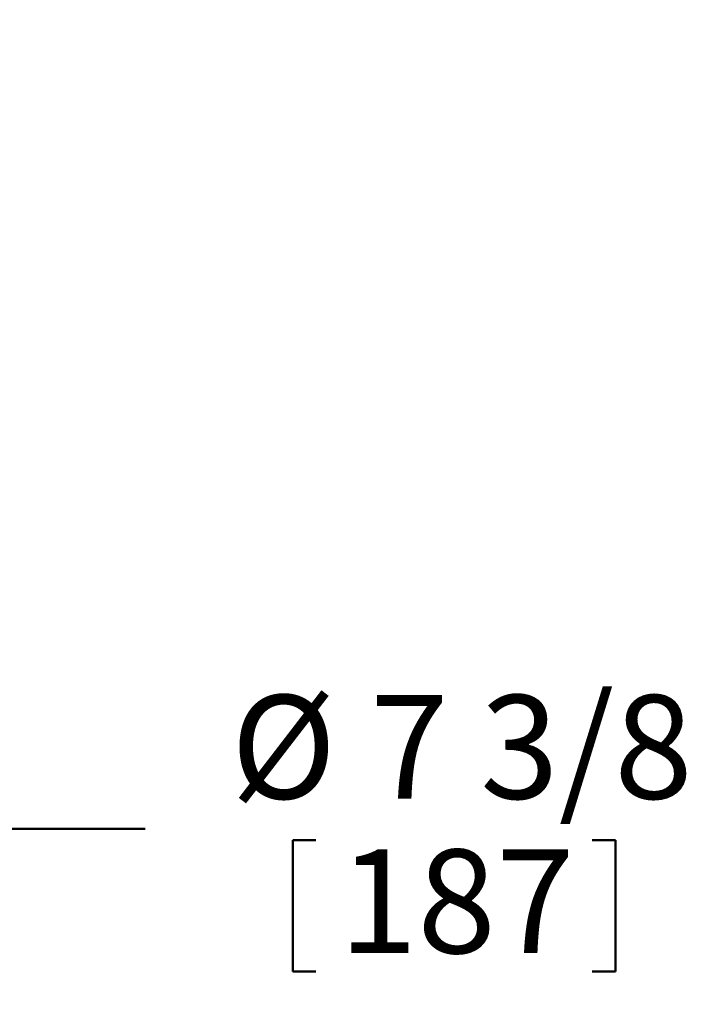
# Model space of a CAD drawing. Units: inches. Extents: x 0.2 to 8.4, y 0.1 to 10.9.
# Drawn here: x 1.9 to 2.4, y 4.7 to 5.5 of the extents above; entities that cross this region are included whole.
import ezdxf

# ---------------------------------------------------------------- set-up
doc = ezdxf.new("R2010")
doc.units = ezdxf.units.IN
doc.header["$MEASUREMENT"] = 0
doc.layers.add('WALL', color=7, linetype='Continuous', lineweight=50)
doc.styles.add('SLDTEXTSTYLE0', font='TXT', dxfattribs={"width": 0.605})
doc.dimstyles.new('SLDDIMSTYLE2', dxfattribs={"dimtxt": 0.080892, "dimasz": 0.1, "dimexe": 0, "dimexo": 0.0625, "dimgap": 0.020223, "dimtad": 0, "dimtih": 1, "dimtoh": 1, "dimdec": 0, "dimlfac": 6, "dimrnd": 1e-09, "dimzin": 12, "dimdsep": 46, "dimlunit": 5, "dimtxsty": 'SLDTEXTSTYLE0', "dimsah": 1, "dimcen": 0, "dimadec": 0, "dimazin": 3, "dimtfac": 1, "dimtdec": 3, "dimtofl": 0, "dimtmove": 0, "dimatfit": 3, "dimfxl": 0, "dimfrac": 2, "dimtolj": 1, "dimtzin": 12, "dimarcsym": 0})

# ---------------------------------------------------------------- blocks, each defined once
blk = doc.blocks.new('_D_6')
at = {"layer": 'WALL'}
for p, q in [((1.69475, 4.94687), (1.8269, 4.84514)), ((1.8269, 4.84514), (1.9519, 4.84514)), ((2.07039, 4.83584), (2.07039, 4.73036)), ((2.07039, 4.83584), (2.08889, 4.83584)), ((2.32948, 4.83584), (2.31098, 4.83584)), ((2.32948, 4.83584), (2.32948, 4.73036)), ((2.07039, 4.73036), (2.08889, 4.73036)), ((2.32948, 4.73036), (2.31098, 4.73036))]:
    blk.add_line(p, q, dxfattribs=at)
blk.add_solid([(1.69475, 4.94687), (1.76485, 4.87398), (1.78315, 4.89776)], dxfattribs=at)
at = {"layer": 'WALL', "char_height": 0.083333, "attachment_point": 1, "style": 'SLDTEXTSTYLE0'}
for s, insert in [('%%c', (2.0207, 4.95256)), ('7 3/8', (2.13238, 4.95256)), ('187', (2.10739, 4.82847))]:
    blk.add_mtext(s, dxfattribs=dict(at, insert=insert))

msp = doc.modelspace()

# ---------------------------------------------------------------- dimensions: what is measured, and where the dimension line sits
at = {"layer": 'WALL'}
dim = msp.add_diameter_dim_2p(p1=(0.72242207, 5.69532082), p2=(1.69475333, 4.94686597), dimstyle='SLDDIMSTYLE2', dxfattribs=at)
dim.commit()
dim.dimension.update_dxf_attribs({"geometry": '_D_6', "text_midpoint": (2.19361616, 4.84514265), "dimtype": 163})

doc.saveas('drawing.dxf')
